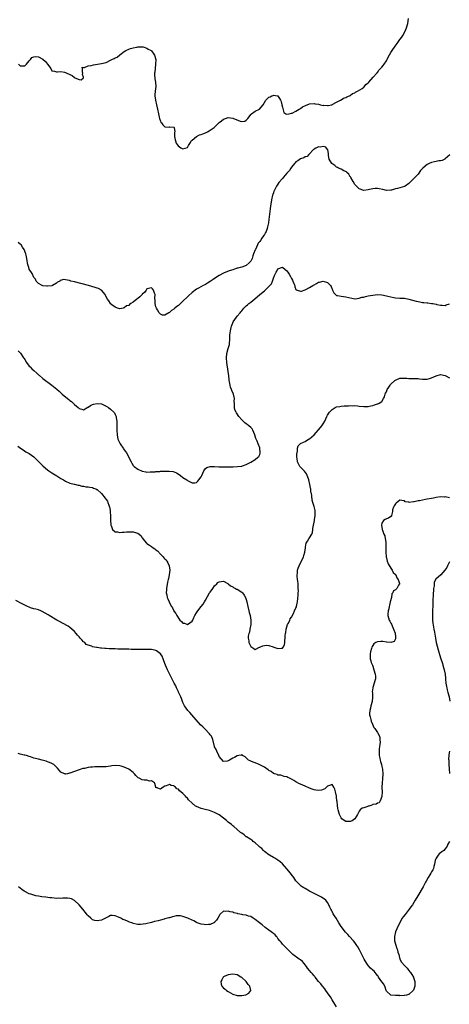
# Model space of a CAD drawing. Units: inches. Extents: x 2578472 to 2580000, y 1488000 to 1491000.
# Drawn here: x 2579545 to 2579735, y 1489015 to 1489451 of the extents above; entities that cross this region are included whole.
import ezdxf

# ---------------------------------------------------------------- set-up
doc = ezdxf.new("R2010")
doc.units = ezdxf.units.IN
doc.header["$MEASUREMENT"] = 0
doc.layers.add('LD25771488_10ft', color=101, linetype='Continuous')

msp = doc.modelspace()

# ---------------------------------------------------------------- linework, layer by layer
at = {"layer": 'LD25771488_10ft'}
for points, elevation in [([(2579544.17, 1489431), (2579545, 1489430.29), (2579546.3, 1489430.3), (2579547, 1489430.27), (2579547.74, 1489431), (2579549, 1489432.44), (2579549.53, 1489433), (2579550.08, 1489433.92), (2579551, 1489434.22), (2579551.67, 1489434.33), (2579553, 1489434.17), (2579555, 1489433.13), (2579556.15, 1489432.15), (2579557.02, 1489431), (2579558.48, 1489429), (2579559, 1489428.1), (2579560.17, 1489427.83), (2579561, 1489427.54), (2579561.53, 1489427.53), (2579563, 1489427.68), (2579564.61, 1489427.39), (2579565, 1489427.36), (2579565.64, 1489427), (2579566.6, 1489426.6), (2579567, 1489426.37), (2579567.95, 1489425.95), (2579569, 1489425.05), (2579569.06, 1489425.06), (2579569.1, 1489425), (2579571, 1489424.22), (2579571.97, 1489424.03), (2579573, 1489424.92), (2579573.03, 1489424.97), (2579573, 1489425.22), (2579572.47, 1489426.47), (2579572.68, 1489427), (2579572.57, 1489427.43), (2579572.47, 1489429), (2579572.41, 1489429.59), (2579573, 1489429.57), (2579573.49, 1489429.49), (2579575, 1489430.24), (2579576.34, 1489430.34), (2579577.36, 1489430.64), (2579579.15, 1489431), (2579581, 1489431.31), (2579583, 1489431.78), (2579585, 1489432.68), (2579585.57, 1489433), (2579586.54, 1489433.46), (2579587, 1489433.75), (2579587.85, 1489434.15), (2579589, 1489435.09), (2579591, 1489436.63), (2579591.74, 1489437), (2579593, 1489437.57), (2579593.84, 1489437.84), (2579595, 1489438.17), (2579596.54, 1489438.54), (2579597, 1489438.62), (2579598.65, 1489438.65), (2579599, 1489438.66), (2579599.4, 1489438.6), (2579601, 1489438.13), (2579601.66, 1489437.66), (2579602.89, 1489437), (2579603, 1489436.92), (2579603.82, 1489435.82), (2579604.41, 1489435), (2579604.97, 1489433), (2579604.9, 1489431), (2579604.62, 1489429), (2579604.49, 1489427.51), (2579604.4, 1489427), (2579604.38, 1489426.38), (2579604.53, 1489424.53), (2579604.83, 1489423), (2579604.93, 1489421.07), (2579604.7, 1489419), (2579604.58, 1489417.42), (2579604.57, 1489417), (2579604.78, 1489415), (2579605.24, 1489413), (2579605.72, 1489411), (2579606.13, 1489409), (2579606.47, 1489407.53), (2579606.58, 1489407), (2579607, 1489405.69), (2579607.23, 1489405.23), (2579607.44, 1489405), (2579608.11, 1489404.11), (2579609, 1489403.2), (2579611, 1489403.16), (2579611.18, 1489403.18), (2579613, 1489403.06), (2579613.06, 1489403), (2579613.05, 1489402.95), (2579613.34, 1489401), (2579613.27, 1489400.73), (2579613.29, 1489399), (2579613.56, 1489397.56), (2579613.64, 1489397), (2579614.04, 1489396.04), (2579614.81, 1489394.81), (2579615.98, 1489393.98), (2579617, 1489393.46), (2579619, 1489394.1), (2579619.51, 1489395), (2579620.32, 1489396.32), (2579620.69, 1489397), (2579621, 1489397.3), (2579623, 1489399), (2579624.32, 1489399.68), (2579625, 1489399.83), (2579625.82, 1489400.18), (2579627, 1489400.62), (2579627.27, 1489400.73), (2579627.8, 1489401), (2579628.56, 1489401.44), (2579629, 1489401.73), (2579630.75, 1489403), (2579633, 1489405.1), (2579634.04, 1489405.96), (2579635, 1489406.71), (2579635.88, 1489407), (2579637, 1489407.44), (2579639, 1489407.08), (2579642.24, 1489405.76), (2579643, 1489405.58), (2579644.3, 1489405.7), (2579645, 1489406.21), (2579645.42, 1489406.58), (2579645.63, 1489407), (2579646.33, 1489407.67), (2579647, 1489408.72), (2579647.3, 1489409), (2579649, 1489410.11), (2579650.89, 1489411.11), (2579652.44, 1489413), (2579653, 1489414.01), (2579653.64, 1489415), (2579655, 1489416.35), (2579655.52, 1489416.48), (2579656.32, 1489417), (2579656.84, 1489417.16), (2579657, 1489417.25), (2579658.85, 1489417), (2579659, 1489416.94), (2579660.18, 1489415), (2579660.43, 1489414.43), (2579660.78, 1489413), (2579661, 1489411.88), (2579661.63, 1489409.63), (2579662.48, 1489409), (2579662.79, 1489408.79), (2579663.99, 1489409), (2579665, 1489409.23), (2579665.35, 1489409.35), (2579667, 1489410.21), (2579668.42, 1489411), (2579668.72, 1489411.28), (2579669, 1489411.39), (2579669.91, 1489412.09), (2579671.25, 1489412.75), (2579673, 1489413.38), (2579675, 1489413.54), (2579675.49, 1489413.49), (2579677, 1489413.23), (2579677.81, 1489413), (2579679, 1489412.73), (2579679.23, 1489412.77), (2579681, 1489412.63), (2579681.25, 1489412.75), (2579682.8, 1489413), (2579683, 1489413.05), (2579683.07, 1489413.07), (2579685, 1489414.1), (2579686.72, 1489415), (2579686.88, 1489415.12), (2579687, 1489415.14), (2579688.02, 1489415.98), (2579689, 1489416.24), (2579689.43, 1489416.57), (2579690.68, 1489417), (2579691, 1489417.17), (2579692.01, 1489417.99), (2579693, 1489418.3), (2579693.39, 1489418.61), (2579694.25, 1489419), (2579696.23, 1489420.23), (2579697, 1489420.79), (2579697.22, 1489421), (2579697.97, 1489422.03), (2579699, 1489422.7), (2579699.13, 1489422.87), (2579699.26, 1489423), (2579701.16, 1489425.16), (2579702.71, 1489427), (2579702.82, 1489427.18), (2579703, 1489427.31), (2579703.7, 1489428.3), (2579704.46, 1489429), (2579705, 1489429.6), (2579705.58, 1489430.42), (2579706.05, 1489431), (2579707, 1489432.47), (2579707.32, 1489433), (2579707.86, 1489434.14), (2579709, 1489436.15), (2579709.53, 1489437), (2579710.89, 1489439), (2579711.83, 1489440.17), (2579712.42, 1489441), (2579713, 1489441.86), (2579713.81, 1489443), (2579714.27, 1489443.73), (2579714.97, 1489445), (2579715.66, 1489446.34), (2579715.94, 1489447), (2579716.5, 1489449), (2579716.83, 1489451.17)], 10180), ([(2579735.09, 1489390.91), (2579734.05, 1489389.95), (2579733, 1489389.06), (2579732.91, 1489389), (2579731.62, 1489388.38), (2579731, 1489388.21), (2579730.17, 1489388.17), (2579729, 1489387.9), (2579728.29, 1489387.71), (2579727, 1489387.51), (2579725.86, 1489387), (2579725, 1489386.59), (2579723.13, 1489385), (2579722.14, 1489383.86), (2579721, 1489382.37), (2579719.67, 1489381), (2579719.37, 1489380.63), (2579719, 1489380.26), (2579718.34, 1489379.66), (2579717, 1489378.24), (2579715.38, 1489377), (2579715, 1489376.8), (2579711.91, 1489375.91), (2579711, 1489375.74), (2579709.29, 1489375.29), (2579709, 1489375.25), (2579707.12, 1489375.12), (2579707, 1489375.13), (2579705.45, 1489375.45), (2579703.87, 1489375.87), (2579703, 1489375.96), (2579701.98, 1489375.98), (2579701, 1489375.82), (2579699.5, 1489375.5), (2579699, 1489375.35), (2579697, 1489375.09), (2579695, 1489375.78), (2579694.37, 1489376.37), (2579693.73, 1489377), (2579693, 1489377.8), (2579692.29, 1489379), (2579691.2, 1489380.8), (2579691.07, 1489381.07), (2579691, 1489381.14), (2579690.35, 1489382.35), (2579689.46, 1489383), (2579689.29, 1489383.29), (2579688.22, 1489383.78), (2579687, 1489384.52), (2579685.8, 1489385), (2579685.32, 1489385.32), (2579685, 1489385.44), (2579684.12, 1489386.12), (2579682.88, 1489387), (2579681.66, 1489389), (2579681.37, 1489390.63), (2579681.32, 1489391), (2579681.38, 1489391.38), (2579681.14, 1489393), (2579681.14, 1489393.14), (2579681, 1489393.26), (2579680.26, 1489394.27), (2579679, 1489394.48), (2579677.77, 1489394.23), (2579677, 1489394.35), (2579675.82, 1489393.82), (2579675, 1489393.34), (2579674.84, 1489393.16), (2579674.61, 1489393), (2579673, 1489391.25), (2579672.74, 1489391), (2579671.89, 1489390.11), (2579671, 1489389.98), (2579670.47, 1489389.53), (2579669, 1489389.07), (2579667.79, 1489388.21), (2579667, 1489387.77), (2579666.63, 1489387.37), (2579666.29, 1489387), (2579665, 1489385.41), (2579664.71, 1489385), (2579664.06, 1489383.94), (2579663, 1489382.69), (2579661.55, 1489381), (2579661, 1489380.39), (2579659.44, 1489378.56), (2579659, 1489377.9), (2579658.61, 1489377.39), (2579658.39, 1489377), (2579657.79, 1489375.79), (2579657.36, 1489375), (2579657.25, 1489374.75), (2579657, 1489373.99), (2579656.72, 1489373.28), (2579656.63, 1489373), (2579656.13, 1489371), (2579655.8, 1489369), (2579655.72, 1489368.28), (2579655.55, 1489367), (2579655, 1489362.28), (2579654.79, 1489360.79), (2579654.43, 1489359), (2579654.19, 1489358.19), (2579653.77, 1489357), (2579653.47, 1489356.53), (2579653, 1489355.59), (2579652.65, 1489355), (2579651.91, 1489353.91), (2579651.25, 1489353), (2579651, 1489352.56), (2579650.3, 1489351.7), (2579649.92, 1489351), (2579649.07, 1489349), (2579649, 1489348.75), (2579648.24, 1489347), (2579647.91, 1489346.09), (2579647.55, 1489345), (2579647, 1489343.79), (2579646.32, 1489343), (2579645, 1489341.92), (2579643, 1489341.21), (2579642.35, 1489341), (2579641.29, 1489340.71), (2579641, 1489340.66), (2579639.81, 1489340.19), (2579639, 1489340.02), (2579637.48, 1489339.48), (2579635, 1489338.45), (2579633, 1489337.46), (2579631, 1489336.17), (2579630.3, 1489335.7), (2579629, 1489334.76), (2579627.9, 1489334.1), (2579627, 1489333.54), (2579626.62, 1489333.38), (2579625.86, 1489333), (2579623.83, 1489331.83), (2579623, 1489331.38), (2579622.42, 1489331), (2579621.62, 1489330.38), (2579621, 1489329.87), (2579619.47, 1489328.53), (2579619, 1489328.09), (2579617, 1489326.06), (2579615, 1489324.18), (2579614.29, 1489323.71), (2579613.44, 1489323), (2579613, 1489322.56), (2579611.97, 1489322.03), (2579611, 1489321.1), (2579610.7, 1489321), (2579609, 1489319.86), (2579607.9, 1489319.9), (2579607, 1489320.29), (2579606.69, 1489320.69), (2579606.48, 1489321), (2579605.77, 1489322.23), (2579605.25, 1489323), (2579605, 1489323.66), (2579604.7, 1489325), (2579604.63, 1489326.63), (2579604.6, 1489327), (2579604.53, 1489327.47), (2579604.64, 1489329), (2579604.33, 1489329.67), (2579603.92, 1489331), (2579603.5, 1489331.5), (2579603, 1489331.98), (2579601, 1489331.6), (2579600.65, 1489331), (2579600, 1489330), (2579599, 1489329.2), (2579598.91, 1489329.09), (2579597.95, 1489328.05), (2579597, 1489327.28), (2579596.62, 1489327), (2579595, 1489325.69), (2579593.97, 1489325), (2579593.36, 1489324.64), (2579593, 1489324.24), (2579592.01, 1489323.99), (2579591, 1489323.1), (2579590.89, 1489323.11), (2579590.53, 1489323), (2579589, 1489322.77), (2579588, 1489323), (2579587, 1489323.38), (2579585.54, 1489324.46), (2579585, 1489324.9), (2579584.9, 1489325), (2579584.22, 1489326.22), (2579583.66, 1489327), (2579583, 1489328.08), (2579582.72, 1489328.72), (2579582.55, 1489329), (2579580.92, 1489330.92), (2579579.65, 1489331.65), (2579579, 1489331.88), (2579578.2, 1489332.2), (2579576.64, 1489332.64), (2579575.17, 1489333), (2579569, 1489334.62), (2579567.42, 1489335), (2579566.78, 1489335.22), (2579565, 1489335.6), (2579564.33, 1489335.67), (2579562.72, 1489335.28), (2579562.49, 1489335), (2579561.47, 1489334.53), (2579561, 1489334.11), (2579559.21, 1489333), (2579559, 1489332.93), (2579557, 1489332.76), (2579556.79, 1489332.79), (2579555, 1489332.91), (2579554.94, 1489332.94), (2579554.74, 1489333), (2579553, 1489333.87), (2579552.02, 1489335), (2579551.77, 1489335.77), (2579551, 1489336.56), (2579550.31, 1489338.31), (2579549, 1489340.31), (2579548.76, 1489341), (2579548.34, 1489342.34), (2579548.22, 1489343), (2579548.1, 1489343.9), (2579547.87, 1489345), (2579547.6, 1489346.4), (2579547.47, 1489347), (2579546.72, 1489349), (2579546.04, 1489350.04), (2579545.35, 1489351), (2579545, 1489351.38), (2579544.03, 1489352.03)], 10190), ([(2579544.11, 1489304.11), (2579545.09, 1489303.09), (2579546.48, 1489301), (2579546.7, 1489300.7), (2579547, 1489300.22), (2579547.71, 1489299), (2579549, 1489297.36), (2579549.32, 1489297), (2579550.19, 1489296.19), (2579551, 1489295.35), (2579552.27, 1489294.27), (2579553, 1489293.55), (2579553.34, 1489293.34), (2579555, 1489291.95), (2579559, 1489289), (2579561.21, 1489287.21), (2579562.24, 1489286.24), (2579563.6, 1489285), (2579565.95, 1489283), (2579566.53, 1489282.53), (2579567, 1489282.12), (2579567.65, 1489281.65), (2579569, 1489280.37), (2579570.63, 1489279), (2579571, 1489278.58), (2579572.24, 1489278.24), (2579573, 1489278), (2579574.83, 1489279.17), (2579575, 1489279.23), (2579576.01, 1489279.99), (2579577, 1489280.42), (2579577.45, 1489280.55), (2579579, 1489280.87), (2579581, 1489280.61), (2579581.78, 1489280.22), (2579583, 1489279.68), (2579584.06, 1489279), (2579585, 1489278.34), (2579586.33, 1489277), (2579586.64, 1489276.64), (2579587, 1489276.02), (2579587.33, 1489275.33), (2579587.42, 1489275), (2579587.47, 1489274.53), (2579587.75, 1489273), (2579587.76, 1489271.76), (2579587.72, 1489269), (2579587.81, 1489267), (2579588.21, 1489265), (2579589, 1489263.28), (2579589.15, 1489263), (2579589.46, 1489262.54), (2579590.55, 1489261), (2579590.75, 1489260.75), (2579591, 1489260.36), (2579591.62, 1489259.62), (2579591.96, 1489259), (2579594.06, 1489255), (2579594.39, 1489254.39), (2579595, 1489253.42), (2579595.45, 1489253), (2579597, 1489251.74), (2579598.92, 1489250.92), (2579599, 1489250.87), (2579600.63, 1489250.63), (2579601, 1489250.5), (2579602.54, 1489250.54), (2579603, 1489250.53), (2579604.64, 1489250.64), (2579605, 1489250.69), (2579606.8, 1489250.8), (2579607, 1489250.83), (2579609, 1489250.92), (2579610.91, 1489250.91), (2579612.66, 1489250.66), (2579614.11, 1489250.11), (2579615.37, 1489249.37), (2579615.91, 1489249), (2579617, 1489248.12), (2579618.75, 1489247), (2579619, 1489246.76), (2579619.54, 1489246.46), (2579621, 1489245.74), (2579622.25, 1489245.75), (2579623, 1489245.93), (2579623.56, 1489246.44), (2579624.01, 1489247), (2579625, 1489248.35), (2579625.27, 1489249), (2579626.2, 1489251), (2579627, 1489252.07), (2579627.52, 1489252.48), (2579629.01, 1489252.99), (2579631, 1489252.94), (2579632.82, 1489252.82), (2579633.17, 1489252.83), (2579635, 1489252.8), (2579637, 1489252.8), (2579639.18, 1489252.82), (2579641.1, 1489252.9), (2579643, 1489253.16), (2579643.27, 1489253.27), (2579645, 1489253.79), (2579646.7, 1489254.7), (2579647, 1489254.83), (2579649, 1489256.03), (2579650.13, 1489257), (2579650.58, 1489257.42), (2579651, 1489258.3), (2579651.19, 1489258.81), (2579651.19, 1489259), (2579651.14, 1489259.14), (2579651.06, 1489261), (2579651, 1489261.18), (2579650.26, 1489263), (2579649.88, 1489264.12), (2579649.29, 1489265.29), (2579649, 1489266.35), (2579648.79, 1489266.79), (2579648.76, 1489267), (2579647.9, 1489269), (2579647.55, 1489269.55), (2579647, 1489270.2), (2579646.18, 1489271), (2579645.47, 1489271.47), (2579645, 1489271.83), (2579644.31, 1489272.31), (2579643, 1489273.66), (2579641.78, 1489275), (2579641.45, 1489275.45), (2579641, 1489276.2), (2579640.65, 1489276.65), (2579640.46, 1489277), (2579640.01, 1489278.01), (2579639.76, 1489279), (2579639.81, 1489280.19), (2579639.73, 1489281), (2579639.7, 1489281.7), (2579639.79, 1489283), (2579639.37, 1489285), (2579638.61, 1489286.61), (2579638.49, 1489287), (2579638.05, 1489288.05), (2579637.82, 1489289), (2579637.64, 1489290.36), (2579637.49, 1489291), (2579637.42, 1489291.42), (2579637.27, 1489293), (2579637, 1489295), (2579636.38, 1489299), (2579636.23, 1489301), (2579636.41, 1489303), (2579637, 1489305.2), (2579637.46, 1489306.54), (2579637.54, 1489307), (2579637.56, 1489307.56), (2579637.72, 1489309), (2579637.76, 1489309.76), (2579637.77, 1489311), (2579637.85, 1489312.15), (2579638.01, 1489313), (2579638.39, 1489314.39), (2579638.5, 1489315), (2579639, 1489316.47), (2579639.27, 1489317), (2579639.98, 1489318.02), (2579640.61, 1489319), (2579641, 1489319.42), (2579642.25, 1489321), (2579642.63, 1489321.37), (2579643, 1489321.84), (2579643.54, 1489322.46), (2579643.89, 1489323), (2579645, 1489324.01), (2579645.56, 1489324.44), (2579646.16, 1489325), (2579647, 1489325.61), (2579648.86, 1489327.14), (2579651, 1489329.07), (2579653, 1489330.73), (2579653.18, 1489330.82), (2579653.4, 1489331), (2579655, 1489332.55), (2579655.5, 1489333), (2579656.2, 1489333.8), (2579656.6, 1489335), (2579657, 1489336.31), (2579657.24, 1489336.76), (2579657.3, 1489337), (2579657.51, 1489337.51), (2579658.26, 1489339), (2579658.55, 1489339.45), (2579659, 1489340.36), (2579661, 1489341.13), (2579661.09, 1489341.09), (2579661.21, 1489341), (2579663, 1489339.5), (2579663.37, 1489339), (2579663.98, 1489337.98), (2579664.54, 1489337), (2579665, 1489336.07), (2579665.42, 1489335.42), (2579665.64, 1489335), (2579666.11, 1489333.89), (2579666.45, 1489333), (2579666.5, 1489332.5), (2579667, 1489331.32), (2579667.15, 1489331.15), (2579667.5, 1489331), (2579669, 1489330.47), (2579669.42, 1489330.58), (2579671, 1489331.06), (2579673, 1489332.18), (2579674.51, 1489333), (2579674.82, 1489333.18), (2579675, 1489333.31), (2579676.09, 1489333.91), (2579677, 1489334.44), (2579677.43, 1489334.57), (2579679, 1489334.94), (2579681, 1489334.35), (2579682.23, 1489333), (2579682.53, 1489332.53), (2579683, 1489331.46), (2579683.12, 1489331.12), (2579683.2, 1489331), (2579683.74, 1489329.74), (2579684.46, 1489329), (2579685, 1489328.65), (2579685.38, 1489328.62), (2579687, 1489328.25), (2579689, 1489328.02), (2579690.32, 1489327.68), (2579693, 1489327.17), (2579693.17, 1489327.17), (2579695, 1489327.4), (2579696.17, 1489327.83), (2579697, 1489327.93), (2579697.8, 1489328.2), (2579699, 1489328.41), (2579701, 1489328.79), (2579703, 1489329.02), (2579704.94, 1489328.94), (2579707, 1489328.52), (2579707.7, 1489328.3), (2579709, 1489327.96), (2579710.29, 1489327.71), (2579711, 1489327.59), (2579713, 1489327.5), (2579715, 1489327.36), (2579717, 1489327), (2579718.56, 1489326.56), (2579720.16, 1489326.16), (2579721, 1489325.93), (2579721.81, 1489325.81), (2579723, 1489325.53), (2579723.53, 1489325.53), (2579725, 1489325.33), (2579725.36, 1489325.36), (2579727, 1489325.13), (2579727.13, 1489325.13), (2579727.49, 1489325), (2579729, 1489324.78), (2579729.34, 1489324.66), (2579731, 1489324.33), (2579731.73, 1489324.27), (2579733, 1489324.24), (2579733.5, 1489324.5), (2579735, 1489324.96)], 10200), ([(2579543.88, 1489261.88), (2579545.17, 1489261), (2579546.26, 1489260.26), (2579547.5, 1489259.5), (2579548.42, 1489259), (2579549, 1489258.65), (2579551, 1489257.15), (2579551.16, 1489257), (2579553, 1489255.08), (2579554.09, 1489254.09), (2579555, 1489253.18), (2579556.21, 1489252.21), (2579557, 1489251.46), (2579557.66, 1489251), (2579558.49, 1489250.49), (2579559, 1489250.12), (2579559.73, 1489249.73), (2579561.22, 1489248.78), (2579563, 1489247.7), (2579564.12, 1489247), (2579565, 1489246.49), (2579567, 1489245.63), (2579568.86, 1489245.14), (2579569, 1489245.09), (2579570.66, 1489244.66), (2579571, 1489244.62), (2579572.28, 1489244.28), (2579573, 1489244.23), (2579574.01, 1489244.01), (2579575, 1489243.99), (2579575.78, 1489243.78), (2579577, 1489243.63), (2579577.42, 1489243.42), (2579578.48, 1489243), (2579578.83, 1489242.83), (2579579, 1489242.78), (2579581, 1489241.04), (2579582.6, 1489239), (2579583, 1489238.4), (2579583.53, 1489237.53), (2579583.77, 1489237), (2579584.19, 1489235.81), (2579584.5, 1489235), (2579584.59, 1489234.59), (2579584.85, 1489233), (2579584.95, 1489231), (2579584.98, 1489228.98), (2579585.09, 1489227.09), (2579585.11, 1489227), (2579585.23, 1489226.77), (2579585.78, 1489225), (2579587, 1489223.97), (2579588.02, 1489223.98), (2579589, 1489223.73), (2579590.1, 1489223.9), (2579591, 1489223.9), (2579591.99, 1489224.01), (2579593, 1489224.06), (2579593.97, 1489224.03), (2579595, 1489224.03), (2579596.43, 1489223.57), (2579597, 1489223.45), (2579598.38, 1489222.38), (2579599, 1489221.4), (2579599.18, 1489221.18), (2579599.24, 1489221), (2579600.8, 1489219), (2579601, 1489218.86), (2579602.18, 1489218.18), (2579603, 1489217.54), (2579603.77, 1489217), (2579604.54, 1489216.54), (2579605, 1489216.06), (2579605.68, 1489215.68), (2579607, 1489214.15), (2579608.2, 1489213), (2579608.59, 1489212.59), (2579609, 1489212.02), (2579609.59, 1489211.59), (2579609.89, 1489211), (2579610.35, 1489210.35), (2579610.82, 1489209), (2579611.12, 1489207), (2579611, 1489206.04), (2579610.91, 1489205), (2579610.55, 1489203.45), (2579610.51, 1489203), (2579610.19, 1489201.81), (2579609.67, 1489199), (2579609.69, 1489198.31), (2579609.61, 1489197), (2579609.84, 1489196.16), (2579610.07, 1489195), (2579610.31, 1489194.31), (2579610.85, 1489193), (2579611, 1489192.6), (2579611.91, 1489191), (2579612.34, 1489190.34), (2579612.92, 1489189), (2579613, 1489188.85), (2579613.87, 1489187.87), (2579614.29, 1489187), (2579614.61, 1489186.61), (2579615, 1489185.76), (2579615.67, 1489185), (2579616.4, 1489184.4), (2579617, 1489183.66), (2579617.61, 1489183.61), (2579619, 1489183.04), (2579621, 1489184.52), (2579621.29, 1489185), (2579621.83, 1489186.17), (2579622.24, 1489187), (2579623, 1489188.2), (2579623.53, 1489189), (2579625.07, 1489190.93), (2579625.94, 1489192.06), (2579626.53, 1489193), (2579627, 1489193.82), (2579628.76, 1489197), (2579629, 1489197.4), (2579630.19, 1489199), (2579631, 1489200.14), (2579631.99, 1489201), (2579632.45, 1489201.55), (2579633, 1489201.87), (2579633.9, 1489202.1), (2579635, 1489202.13), (2579636.8, 1489201.2), (2579637, 1489201.07), (2579638.09, 1489200.09), (2579639, 1489199.74), (2579639.41, 1489199.41), (2579640.24, 1489199), (2579640.7, 1489198.7), (2579641, 1489198.61), (2579643, 1489197.35), (2579643.37, 1489197), (2579644.03, 1489195.97), (2579644.68, 1489195), (2579645, 1489194.1), (2579645.32, 1489193), (2579645.73, 1489191), (2579646.17, 1489189), (2579646.33, 1489188.33), (2579646.69, 1489187), (2579647.02, 1489185), (2579646.96, 1489183), (2579646.58, 1489181), (2579646.38, 1489179.62), (2579646.15, 1489179), (2579645.91, 1489177.91), (2579645.9, 1489177), (2579646.19, 1489175.81), (2579646.21, 1489175), (2579647, 1489173.23), (2579648.4, 1489172.4), (2579649, 1489171.92), (2579650.89, 1489173), (2579651, 1489173.04), (2579652.35, 1489173.65), (2579653, 1489173.8), (2579654.14, 1489173.86), (2579655, 1489173.77), (2579656.85, 1489173.15), (2579657.25, 1489173), (2579658.5, 1489172.5), (2579659, 1489172.39), (2579660.6, 1489172.59), (2579661, 1489172.56), (2579661.36, 1489173), (2579661.98, 1489174.02), (2579662.02, 1489175), (2579662, 1489176), (2579662.19, 1489177), (2579662.22, 1489178.22), (2579662.33, 1489179), (2579662.45, 1489179.55), (2579662.66, 1489181), (2579663, 1489181.98), (2579663.32, 1489183), (2579663.65, 1489183.65), (2579664.28, 1489185), (2579664.49, 1489185.51), (2579665, 1489186.31), (2579665.83, 1489187.83), (2579666.4, 1489189), (2579667, 1489190.36), (2579667.17, 1489190.83), (2579667.26, 1489191), (2579667.55, 1489192.45), (2579667.72, 1489193), (2579667.97, 1489196.03), (2579667.97, 1489197), (2579668.08, 1489197.92), (2579668.03, 1489199), (2579667.92, 1489199.92), (2579667.93, 1489201), (2579667.8, 1489202.2), (2579667.7, 1489203), (2579667.57, 1489204.43), (2579667.55, 1489205), (2579667.66, 1489205.66), (2579667.74, 1489207), (2579668, 1489208), (2579668.41, 1489209), (2579670.31, 1489213), (2579670.49, 1489213.51), (2579670.94, 1489215), (2579671.19, 1489217), (2579671.25, 1489217.25), (2579671.57, 1489219), (2579672.05, 1489219.95), (2579672.7, 1489221), (2579673, 1489221.42), (2579673.96, 1489223), (2579674.28, 1489223.72), (2579674.4, 1489225), (2579674.5, 1489225.5), (2579674.7, 1489227), (2579675, 1489228.33), (2579675.13, 1489229), (2579675.34, 1489230.66), (2579675.45, 1489231), (2579675.53, 1489231.53), (2579675.43, 1489233.43), (2579675, 1489235.21), (2579674.43, 1489237), (2579674.1, 1489238.1), (2579674.03, 1489239.97), (2579673.8, 1489241), (2579673.63, 1489241.63), (2579673.52, 1489243), (2579673.42, 1489243.42), (2579673.19, 1489245), (2579672.71, 1489247), (2579672.5, 1489247.5), (2579671.94, 1489249), (2579671.64, 1489249.64), (2579670.83, 1489250.83), (2579670.64, 1489251), (2579668.76, 1489253), (2579668.15, 1489254.15), (2579667.74, 1489255), (2579667.48, 1489256.52), (2579667.44, 1489257), (2579667.38, 1489258.62), (2579667.48, 1489259), (2579667.74, 1489259.74), (2579667.73, 1489261), (2579667.91, 1489262.09), (2579668.94, 1489263.06), (2579670.28, 1489263.72), (2579671, 1489264.01), (2579672.54, 1489265), (2579673, 1489265.25), (2579675, 1489266.99), (2579675.95, 1489268.05), (2579677, 1489269.11), (2579677.82, 1489270.18), (2579678.48, 1489271), (2579679, 1489271.84), (2579679.7, 1489273), (2579680.62, 1489275), (2579681, 1489275.7), (2579681.88, 1489277), (2579682.41, 1489277.59), (2579683, 1489278.17), (2579684.39, 1489279), (2579685, 1489279.29), (2579686.46, 1489279.54), (2579687, 1489279.68), (2579688.28, 1489279.72), (2579689, 1489279.8), (2579690.18, 1489279.82), (2579691, 1489279.86), (2579692.15, 1489279.85), (2579693, 1489279.86), (2579694.27, 1489279.73), (2579695, 1489279.67), (2579697, 1489279.43), (2579698.49, 1489279.51), (2579699, 1489279.52), (2579700.18, 1489279.82), (2579701, 1489280), (2579701.77, 1489280.23), (2579703, 1489280.63), (2579703.29, 1489280.71), (2579703.87, 1489281), (2579705, 1489281.67), (2579705.72, 1489283), (2579706.21, 1489283.79), (2579706.48, 1489285), (2579706.67, 1489285.33), (2579707, 1489286.02), (2579707.39, 1489287), (2579708.09, 1489288.09), (2579708.64, 1489289), (2579708.79, 1489289.21), (2579709, 1489289.42), (2579710.74, 1489291), (2579711, 1489291.21), (2579711.36, 1489291.36), (2579713, 1489292), (2579714.01, 1489291.99), (2579715, 1489292.06), (2579716, 1489292), (2579717, 1489291.88), (2579717.88, 1489291.88), (2579719, 1489291.83), (2579721, 1489291.82), (2579721.72, 1489291.72), (2579723, 1489291.61), (2579724.38, 1489291.62), (2579725, 1489291.55), (2579726.06, 1489291.94), (2579727, 1489292.12), (2579729, 1489293.05), (2579731, 1489293.61), (2579733, 1489293.18), (2579735, 1489292.14)], 10210), ([(2579734.89, 1489239.11), (2579733, 1489239.45), (2579732.57, 1489239.44), (2579731, 1489239.46), (2579729, 1489239.22), (2579727.92, 1489239), (2579727, 1489238.85), (2579725, 1489238.46), (2579724.27, 1489238.27), (2579723, 1489238.06), (2579721.71, 1489237.71), (2579721, 1489237.68), (2579719.26, 1489237.26), (2579719, 1489237.33), (2579717.08, 1489237.08), (2579717, 1489237.15), (2579715.34, 1489237.34), (2579715, 1489237.73), (2579713.91, 1489237.91), (2579713, 1489237.98), (2579711.33, 1489236.67), (2579711, 1489236.47), (2579710.47, 1489235.53), (2579710.11, 1489235), (2579709.76, 1489233.76), (2579709.69, 1489233), (2579709.21, 1489231.21), (2579709.28, 1489231), (2579709.15, 1489230.85), (2579709, 1489230.8), (2579707.92, 1489230.08), (2579707, 1489229.76), (2579706.51, 1489229.49), (2579705.79, 1489229), (2579705, 1489227.86), (2579704.8, 1489227), (2579705.2, 1489225), (2579705.23, 1489224.77), (2579705.93, 1489223), (2579706.28, 1489222.28), (2579706.46, 1489221), (2579706.59, 1489220.59), (2579706.76, 1489219), (2579706.75, 1489217.25), (2579706.78, 1489217), (2579706.79, 1489216.79), (2579706.7, 1489215), (2579706.85, 1489213), (2579706.88, 1489212.88), (2579707, 1489212.54), (2579707.42, 1489211), (2579707.85, 1489209.85), (2579709, 1489207.94), (2579709.61, 1489207), (2579710, 1489206), (2579711, 1489205.13), (2579711.05, 1489205.05), (2579711.11, 1489205), (2579711.61, 1489203.61), (2579712.27, 1489203), (2579712.79, 1489201.21), (2579712.76, 1489201), (2579712.36, 1489200.36), (2579711.59, 1489199), (2579711, 1489198.36), (2579710.13, 1489197.87), (2579709.86, 1489197), (2579709.48, 1489196.52), (2579709.21, 1489195), (2579708.74, 1489193), (2579708.39, 1489191.61), (2579708.21, 1489191), (2579708.02, 1489189.98), (2579707.74, 1489189), (2579707.66, 1489187.65), (2579707.66, 1489187), (2579707.99, 1489186.01), (2579708.27, 1489185), (2579708.49, 1489184.49), (2579709, 1489183.63), (2579709.22, 1489183.22), (2579710.22, 1489181), (2579710.84, 1489179.16), (2579710.88, 1489179), (2579710.85, 1489178.85), (2579711, 1489177.93), (2579711.07, 1489177.07), (2579711.09, 1489177), (2579711, 1489176.7), (2579710.43, 1489175.57), (2579709, 1489175.08), (2579707.27, 1489175.27), (2579707, 1489175.22), (2579705.43, 1489175.43), (2579704.48, 1489175.52), (2579703, 1489175.36), (2579702.32, 1489175), (2579701.48, 1489174.52), (2579701, 1489173.75), (2579700.69, 1489173.31), (2579700.58, 1489173), (2579700.43, 1489172.43), (2579699.94, 1489171), (2579699.89, 1489170.11), (2579699.78, 1489169), (2579699.89, 1489167.89), (2579700.09, 1489167), (2579700.28, 1489166.28), (2579700.79, 1489165), (2579701, 1489164.52), (2579701.5, 1489163), (2579702.11, 1489161), (2579702.18, 1489160.18), (2579702.22, 1489159), (2579701.84, 1489158.16), (2579701.61, 1489157), (2579701, 1489155.17), (2579700.96, 1489155), (2579700.78, 1489153.22), (2579700.81, 1489153), (2579700.82, 1489151.18), (2579700.85, 1489151), (2579700.84, 1489150.84), (2579700.66, 1489149), (2579700.18, 1489147), (2579699.98, 1489146.02), (2579699.69, 1489145), (2579699.58, 1489143.58), (2579699.6, 1489143), (2579699.81, 1489142.19), (2579700.05, 1489141), (2579700.28, 1489140.28), (2579700.85, 1489138.85), (2579701.5, 1489137.5), (2579701.84, 1489137), (2579703, 1489135.2), (2579703.15, 1489135), (2579703.83, 1489133.83), (2579704.04, 1489133), (2579704.06, 1489131.94), (2579704.22, 1489131), (2579704.08, 1489129.92), (2579704.02, 1489129), (2579703.88, 1489127.88), (2579703.8, 1489127), (2579703.84, 1489126.16), (2579703.84, 1489125), (2579704.06, 1489123.94), (2579704.2, 1489123), (2579704.37, 1489122.37), (2579704.79, 1489121), (2579705, 1489120.18), (2579705.25, 1489119), (2579705.39, 1489117), (2579705.26, 1489114.74), (2579705.12, 1489113), (2579705.06, 1489111.06), (2579705.1, 1489108.9), (2579705.03, 1489107), (2579705, 1489106.84), (2579704.29, 1489105), (2579703.83, 1489104.17), (2579703, 1489103.92), (2579702.45, 1489103.55), (2579701, 1489103.32), (2579700.8, 1489103.2), (2579700.12, 1489103), (2579699.3, 1489102.7), (2579699, 1489102.64), (2579698.39, 1489102.39), (2579697, 1489101.88), (2579696.32, 1489101.68), (2579695.46, 1489101), (2579695, 1489100.44), (2579694.16, 1489099), (2579693.76, 1489098.24), (2579693, 1489096.97), (2579691.86, 1489096.14), (2579691, 1489095.8), (2579689, 1489095.85), (2579688.31, 1489096.31), (2579687.35, 1489097), (2579687, 1489097.42), (2579686.25, 1489099), (2579685.99, 1489099.99), (2579685.66, 1489101), (2579685.53, 1489101.53), (2579685.37, 1489103), (2579685.24, 1489104.76), (2579685.13, 1489105.13), (2579685, 1489106.51), (2579684.94, 1489107), (2579684.53, 1489109), (2579684.15, 1489110.15), (2579683.81, 1489111), (2579683, 1489112.18), (2579681.81, 1489111.81), (2579681, 1489111.47), (2579680.48, 1489111), (2579679.77, 1489110.23), (2579679, 1489109.97), (2579678.31, 1489109.69), (2579677, 1489109.52), (2579675.71, 1489109.71), (2579675, 1489109.79), (2579673.66, 1489110.34), (2579672.71, 1489110.71), (2579671.35, 1489111.35), (2579671, 1489111.55), (2579669.97, 1489111.97), (2579669, 1489112.42), (2579668.58, 1489112.58), (2579667, 1489113.36), (2579666.08, 1489113.92), (2579665, 1489114.54), (2579664.09, 1489115), (2579663.34, 1489115.34), (2579663, 1489115.55), (2579661.82, 1489115.82), (2579661, 1489116.09), (2579660.29, 1489116.29), (2579659, 1489116.41), (2579658.66, 1489116.66), (2579657.44, 1489117), (2579657.12, 1489117.12), (2579657, 1489117.14), (2579656.03, 1489118.03), (2579655, 1489118.47), (2579654.75, 1489118.75), (2579653, 1489119.92), (2579651.23, 1489120.77), (2579651, 1489120.91), (2579650.71, 1489121), (2579649, 1489121.78), (2579648.1, 1489122.1), (2579647, 1489122.59), (2579646.68, 1489122.68), (2579645.94, 1489123), (2579645, 1489124.08), (2579644.46, 1489124.46), (2579643.39, 1489125), (2579643, 1489125.49), (2579642.75, 1489125.25), (2579641.77, 1489125), (2579641, 1489124.89), (2579639.79, 1489124.21), (2579639, 1489123.84), (2579637.64, 1489123), (2579637, 1489122.66), (2579636.59, 1489122.59), (2579635, 1489122.41), (2579633, 1489124.62), (2579632.84, 1489125), (2579631.92, 1489127), (2579631.65, 1489127.65), (2579631, 1489128.82), (2579630.92, 1489129.08), (2579630.14, 1489132.14), (2579629.55, 1489133.55), (2579629, 1489134.22), (2579628.7, 1489134.7), (2579628.45, 1489135), (2579627, 1489136.49), (2579625.73, 1489137.73), (2579624.68, 1489138.68), (2579622.77, 1489140.77), (2579620.85, 1489143), (2579620.03, 1489144.03), (2579619.11, 1489145), (2579617.73, 1489147), (2579617, 1489148.48), (2579616.78, 1489149), (2579616.32, 1489150.32), (2579616.04, 1489151), (2579615.16, 1489152.84), (2579615.07, 1489153.07), (2579615, 1489153.19), (2579614.2, 1489155), (2579613.88, 1489155.88), (2579613.17, 1489157), (2579613, 1489157.3), (2579611.77, 1489159.77), (2579611, 1489161.19), (2579610.41, 1489162.41), (2579610.14, 1489163), (2579609.32, 1489165), (2579608.59, 1489167), (2579608.24, 1489167.76), (2579607.74, 1489169), (2579607, 1489170.09), (2579605.88, 1489171), (2579605.35, 1489171.35), (2579605, 1489171.5), (2579603.77, 1489171.77), (2579603, 1489171.89), (2579601, 1489171.95), (2579599.93, 1489171.93), (2579599, 1489171.94), (2579597.93, 1489171.93), (2579597, 1489171.96), (2579595.96, 1489171.96), (2579595, 1489172), (2579594, 1489172), (2579593, 1489172.05), (2579592.04, 1489172.04), (2579591, 1489172.1), (2579590.09, 1489172.09), (2579589, 1489172.16), (2579588.15, 1489172.15), (2579587, 1489172.23), (2579586.22, 1489172.22), (2579585, 1489172.32), (2579584.31, 1489172.31), (2579583, 1489172.42), (2579582.41, 1489172.41), (2579581, 1489172.55), (2579580.56, 1489172.56), (2579579, 1489172.78), (2579578.8, 1489172.8), (2579577, 1489173.21), (2579576.63, 1489173.37), (2579575, 1489173.89), (2579574.23, 1489174.23), (2579573.54, 1489175), (2579573, 1489175.4), (2579572.17, 1489176.17), (2579571.56, 1489177), (2579571, 1489177.55), (2579570.31, 1489178.31), (2579569.77, 1489179), (2579569, 1489179.89), (2579567.84, 1489181), (2579567, 1489181.71), (2579566.22, 1489182.22), (2579563.66, 1489183.66), (2579562.36, 1489184.36), (2579561.21, 1489185), (2579557.81, 1489187), (2579557.31, 1489187.31), (2579556.06, 1489188.06), (2579554.75, 1489188.75), (2579554.15, 1489189), (2579553, 1489189.44), (2579551.83, 1489189.83), (2579551, 1489190.01), (2579549.53, 1489190.47), (2579549, 1489190.65), (2579548.16, 1489191), (2579547, 1489191.53), (2579545.82, 1489192.18), (2579543, 1489193.6)], 10220), ([(2579735, 1489210.69), (2579734.03, 1489209), (2579733.71, 1489208.29), (2579732.89, 1489207), (2579731.06, 1489204.94), (2579728.95, 1489203.05), (2579728.21, 1489201.79), (2579728.13, 1489201), (2579728.11, 1489200.11), (2579727.85, 1489199), (2579727.82, 1489197.82), (2579727.7, 1489197), (2579727.65, 1489196.34), (2579727.6, 1489193.6), (2579727.56, 1489192.44), (2579727.52, 1489191), (2579727.45, 1489189.45), (2579727.41, 1489189), (2579727.35, 1489187), (2579727.44, 1489185), (2579727.6, 1489183.6), (2579727.88, 1489181.88), (2579728.06, 1489181), (2579728.3, 1489179.7), (2579728.69, 1489177), (2579729.01, 1489175.01), (2579729.4, 1489173.4), (2579729.85, 1489171.85), (2579731, 1489168.22), (2579731.76, 1489165.76), (2579732, 1489165), (2579732.56, 1489163), (2579732.96, 1489161), (2579733.11, 1489159.11), (2579733.15, 1489158.85), (2579733.29, 1489157), (2579733.61, 1489155.61), (2579733.69, 1489155), (2579733.89, 1489154.11), (2579734.23, 1489153), (2579734.71, 1489151), (2579735.11, 1489149.11)], 10230), ([(2579735, 1489087), (2579734.24, 1489085.76), (2579733.95, 1489085), (2579733, 1489083.7), (2579732.37, 1489083), (2579731.53, 1489082.47), (2579731, 1489082.03), (2579730.39, 1489081.61), (2579729.89, 1489081), (2579729, 1489079.65), (2579728.71, 1489079), (2579728.66, 1489078.66), (2579728.31, 1489077), (2579728.01, 1489075.99), (2579727.82, 1489075), (2579727.49, 1489074.51), (2579727, 1489073.61), (2579726.77, 1489073.23), (2579726.69, 1489073), (2579726.24, 1489072.24), (2579725.44, 1489071), (2579724.58, 1489069.42), (2579724.37, 1489069), (2579723.31, 1489067), (2579720.99, 1489063), (2579719.79, 1489061), (2579718.49, 1489059), (2579717.85, 1489058.15), (2579717.02, 1489057), (2579715.25, 1489054.75), (2579714.4, 1489053.6), (2579714.04, 1489053), (2579713, 1489051.12), (2579711.64, 1489048.36), (2579711.1, 1489047), (2579710.62, 1489045), (2579710.61, 1489044.61), (2579710.63, 1489043), (2579711.14, 1489041.14), (2579711.63, 1489039.63), (2579711.95, 1489039), (2579712.07, 1489038.07), (2579712.47, 1489037), (2579712.98, 1489034.98), (2579713.64, 1489033.64), (2579715, 1489032.15), (2579716.14, 1489031), (2579716.51, 1489030.51), (2579717, 1489029.94), (2579717.39, 1489029.39), (2579717.74, 1489029), (2579718.2, 1489028.2), (2579718.94, 1489027), (2579719, 1489026.86), (2579719.52, 1489025), (2579719.6, 1489023), (2579719, 1489021.22), (2579718.89, 1489021), (2579717, 1489019.35), (2579716.75, 1489019.25), (2579715.88, 1489019), (2579715, 1489018.79), (2579714.82, 1489018.82), (2579713, 1489018.76), (2579712.8, 1489018.8), (2579711, 1489018.82), (2579708.99, 1489019), (2579707, 1489020.83), (2579706.92, 1489021), (2579706.47, 1489022.47), (2579705.83, 1489023.83), (2579705, 1489024.9), (2579703.55, 1489027), (2579703.34, 1489027.34), (2579703, 1489027.74), (2579702.47, 1489028.47), (2579702.06, 1489029), (2579701.58, 1489029.58), (2579701, 1489030.08), (2579700.04, 1489031), (2579699, 1489032.12), (2579698.33, 1489033), (2579697.16, 1489035), (2579696.18, 1489037), (2579695.15, 1489039), (2579694.37, 1489040.37), (2579693.98, 1489041), (2579693, 1489042.34), (2579692.49, 1489043), (2579690.68, 1489045), (2579689.9, 1489045.9), (2579688.92, 1489046.92), (2579687, 1489049.42), (2579685.98, 1489051), (2579684.73, 1489053), (2579684.11, 1489054.11), (2579683.52, 1489055), (2579683, 1489056.07), (2579682.66, 1489056.66), (2579682.41, 1489057), (2579682, 1489058), (2579681.53, 1489059), (2579681, 1489060.07), (2579680.19, 1489061), (2579678.29, 1489062.29), (2579673, 1489065.04), (2579671, 1489066.14), (2579670.46, 1489066.46), (2579669.71, 1489067), (2579669.28, 1489067.28), (2579668.22, 1489068.22), (2579667, 1489069.66), (2579666.04, 1489071), (2579663.86, 1489073.86), (2579663, 1489074.96), (2579661.09, 1489077.09), (2579660.03, 1489078.03), (2579659, 1489078.67), (2579658.82, 1489078.82), (2579658.52, 1489079), (2579657.63, 1489079.63), (2579657, 1489079.92), (2579655.26, 1489081), (2579655, 1489081.14), (2579653, 1489082.58), (2579652.59, 1489083), (2579651.84, 1489083.84), (2579651, 1489084.49), (2579650.77, 1489084.77), (2579650.49, 1489085), (2579649, 1489086.38), (2579648.09, 1489087), (2579647.57, 1489087.57), (2579647, 1489087.86), (2579645.1, 1489089), (2579645.05, 1489089.05), (2579645, 1489089.08), (2579644, 1489090), (2579643, 1489090.61), (2579642.79, 1489090.79), (2579642.49, 1489091), (2579641, 1489092.33), (2579639.57, 1489093.57), (2579639, 1489094), (2579638.48, 1489094.48), (2579637, 1489095.61), (2579636.3, 1489096.3), (2579635, 1489097.33), (2579633, 1489098.81), (2579631.58, 1489099.58), (2579631, 1489099.83), (2579630.16, 1489100.16), (2579628.66, 1489100.66), (2579626.82, 1489101.18), (2579625, 1489101.66), (2579623.97, 1489101.97), (2579623, 1489102.45), (2579622.61, 1489102.61), (2579621, 1489103.98), (2579619.49, 1489105.49), (2579619, 1489106.1), (2579618.49, 1489106.49), (2579618.1, 1489107), (2579617, 1489108.22), (2579616.11, 1489109), (2579615.49, 1489109.49), (2579615, 1489110.12), (2579614.34, 1489110.34), (2579613.73, 1489111), (2579613.28, 1489111.28), (2579613, 1489111.61), (2579611.71, 1489111.71), (2579611, 1489112.25), (2579609.57, 1489111.57), (2579609, 1489111.48), (2579608.16, 1489111), (2579607, 1489110.13), (2579605.15, 1489110.85), (2579605, 1489110.77), (2579604.94, 1489110.94), (2579604.95, 1489111), (2579604.59, 1489112.59), (2579604.44, 1489113), (2579603, 1489113.82), (2579602.24, 1489113.76), (2579601, 1489114.13), (2579599.8, 1489114.2), (2579599, 1489114.34), (2579597.54, 1489115), (2579597.15, 1489115.15), (2579597, 1489115.28), (2579596.15, 1489116.15), (2579595.5, 1489117), (2579595.24, 1489117.24), (2579595, 1489117.46), (2579593, 1489118.99), (2579591, 1489119.9), (2579589.61, 1489120.39), (2579589, 1489120.49), (2579587.31, 1489120.69), (2579585.56, 1489120.44), (2579585, 1489120.32), (2579583.86, 1489120.14), (2579583, 1489120.05), (2579581, 1489120.01), (2579579.97, 1489119.97), (2579579, 1489120.01), (2579577.98, 1489120.02), (2579577, 1489119.91), (2579576.15, 1489119.85), (2579575, 1489119.68), (2579573.37, 1489119.37), (2579572.74, 1489119.26), (2579571, 1489118.77), (2579569, 1489117.96), (2579567, 1489117.17), (2579566.82, 1489117.18), (2579565.91, 1489117), (2579565, 1489116.86), (2579564.87, 1489116.87), (2579564.54, 1489117), (2579563, 1489117.75), (2579561.47, 1489119.47), (2579561, 1489119.93), (2579559.82, 1489121), (2579559.33, 1489121.33), (2579559, 1489121.47), (2579557.97, 1489121.97), (2579557, 1489122.3), (2579556.49, 1489122.49), (2579554.63, 1489123), (2579553, 1489123.41), (2579551, 1489123.94), (2579549.58, 1489124.42), (2579549, 1489124.64), (2579547.83, 1489125), (2579547, 1489125.2), (2579546.76, 1489125.24), (2579545, 1489125.6), (2579544.03, 1489125.97)], 10230), ([(2579734.95, 1489127), (2579734.63, 1489125.37), (2579734.6, 1489125), (2579734.54, 1489123.46), (2579734.58, 1489123), (2579734.63, 1489122.63), (2579734.67, 1489121), (2579734.79, 1489119.21), (2579735, 1489117.13)], 10230), ([(2579685, 1489013.85), (2579684.22, 1489015), (2579683, 1489016.95), (2579682.26, 1489018.26), (2579681.75, 1489019), (2579681, 1489020.05), (2579680.27, 1489021), (2579679.74, 1489021.74), (2579679, 1489022.61), (2579678.69, 1489023), (2579677.99, 1489023.99), (2579677, 1489025.08), (2579675.49, 1489027), (2579675.28, 1489027.28), (2579675, 1489027.54), (2579674.38, 1489028.38), (2579673.75, 1489029), (2579673, 1489029.86), (2579672.06, 1489031), (2579671.65, 1489031.65), (2579670.59, 1489033), (2579669.86, 1489033.86), (2579669, 1489034.58), (2579668.76, 1489034.75), (2579668.38, 1489035), (2579665.61, 1489037), (2579663.49, 1489039), (2579661, 1489041.58), (2579660.38, 1489042.38), (2579659.92, 1489043), (2579659, 1489044.12), (2579658.64, 1489044.64), (2579658.32, 1489045), (2579657.73, 1489045.73), (2579657, 1489046.28), (2579656.63, 1489046.63), (2579656.06, 1489047), (2579655, 1489047.81), (2579653.3, 1489049), (2579652.1, 1489050.1), (2579650.87, 1489051), (2579649, 1489052.5), (2579648.02, 1489053), (2579647, 1489053.75), (2579645.99, 1489054.01), (2579645, 1489054.4), (2579643.43, 1489054.57), (2579643, 1489054.69), (2579641.33, 1489055), (2579641.07, 1489055.07), (2579641, 1489055.08), (2579639.5, 1489055.5), (2579639, 1489055.66), (2579637.84, 1489055.84), (2579637, 1489056.19), (2579636.02, 1489056.02), (2579635, 1489056.19), (2579633.59, 1489055), (2579633.3, 1489054.7), (2579633, 1489054.15), (2579632.41, 1489053), (2579631.81, 1489052.19), (2579631, 1489051.24), (2579630.88, 1489051.12), (2579630.69, 1489051), (2579629, 1489050.2), (2579628.3, 1489050.3), (2579627, 1489050.15), (2579626.32, 1489050.32), (2579625, 1489050.45), (2579623.34, 1489051), (2579623, 1489051.12), (2579621.83, 1489051.83), (2579621, 1489052.15), (2579619.11, 1489053.11), (2579617, 1489053.88), (2579615.95, 1489054.05), (2579615, 1489054.16), (2579614.04, 1489054.04), (2579613, 1489053.88), (2579612.36, 1489053.64), (2579611, 1489053.29), (2579610.79, 1489053.21), (2579609, 1489052.71), (2579608.64, 1489052.64), (2579607, 1489052.2), (2579605.96, 1489051.96), (2579604.42, 1489051.58), (2579603, 1489051.2), (2579600.61, 1489050.61), (2579598.26, 1489050.26), (2579597, 1489050.34), (2579596.35, 1489050.35), (2579595, 1489050.76), (2579594.79, 1489050.79), (2579594.3, 1489051), (2579593.35, 1489051.35), (2579592.12, 1489051.88), (2579591, 1489052.28), (2579590.44, 1489052.44), (2579589.44, 1489053), (2579588.54, 1489053.46), (2579587, 1489054.07), (2579585.71, 1489054.29), (2579585, 1489054.25), (2579584.16, 1489053.84), (2579583, 1489053.15), (2579582.78, 1489053), (2579581, 1489052.13), (2579579, 1489051.84), (2579578.01, 1489052.01), (2579577, 1489052.38), (2579576.18, 1489053), (2579575, 1489054.15), (2579574.61, 1489054.61), (2579574.34, 1489055), (2579572.75, 1489057), (2579571, 1489059.03), (2579569, 1489060.93), (2579567.6, 1489061.6), (2579567, 1489061.75), (2579565.91, 1489061.91), (2579565, 1489061.86), (2579563.9, 1489061.9), (2579563, 1489061.77), (2579561.86, 1489061.86), (2579561, 1489061.81), (2579559.95, 1489061.95), (2579559, 1489062), (2579558.11, 1489062.11), (2579556.31, 1489062.31), (2579554.53, 1489062.53), (2579553, 1489062.77), (2579551.83, 1489063), (2579551, 1489063.2), (2579549.64, 1489063.64), (2579549, 1489063.89), (2579547, 1489064.86), (2579546.75, 1489065), (2579545.73, 1489065.73), (2579544.16, 1489067)], 10240)]:
    msp.add_lwpolyline(points, dxfattribs=dict(at, elevation=elevation))
at = {"layer": 'LD25771488_10ft', "elevation": 10250}
msp.add_lwpolyline([(2579637, 1489020.56), (2579638.04, 1489020.04), (2579639, 1489019.51), (2579641, 1489018.89), (2579642.85, 1489018.85), (2579643, 1489018.83), (2579643.97, 1489019), (2579644.83, 1489019.17), (2579646.17, 1489019.83), (2579646.95, 1489021), (2579646.96, 1489021.04), (2579646.52, 1489023), (2579645.78, 1489023.78), (2579644.98, 1489025), (2579643, 1489026.75), (2579642.67, 1489027), (2579641, 1489027.97), (2579640.12, 1489028.12), (2579639, 1489028.29), (2579637, 1489027.94), (2579635.2, 1489027.2), (2579635, 1489027.13), (2579634.83, 1489027), (2579634.16, 1489025.84), (2579633.73, 1489025), (2579633.91, 1489023.91), (2579634.14, 1489023), (2579635, 1489022.1), (2579635.6, 1489021.6), (2579636.28, 1489021)], close=True, dxfattribs=at)

doc.saveas('drawing.dxf')
